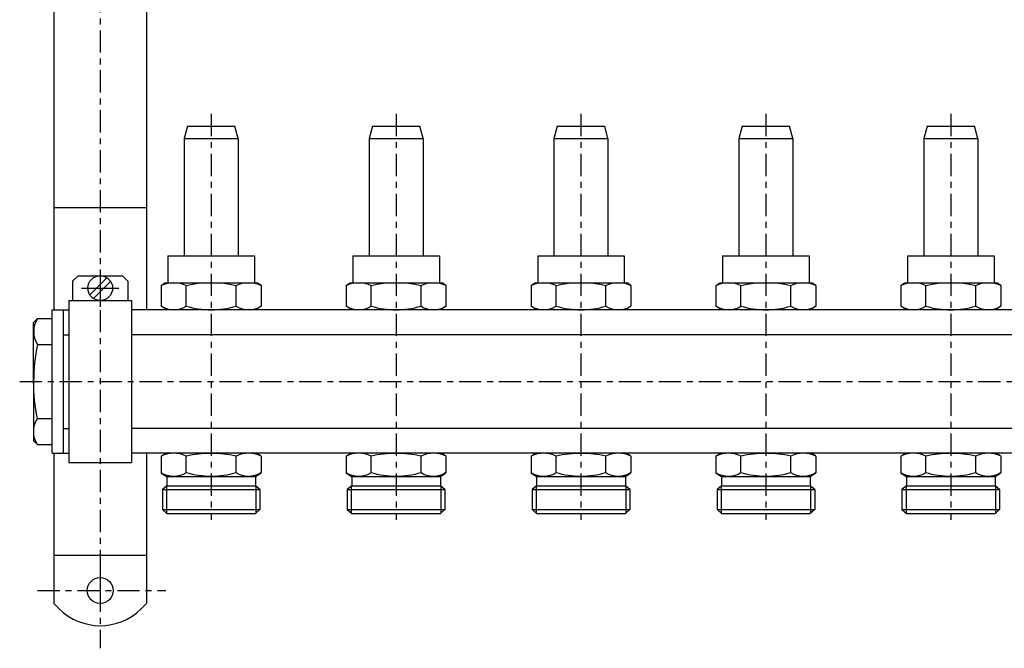
# Model space of a CAD drawing. Extents: x -725 to -143, y -163 to 181.
# Drawn here: x -725 to -458, y -163 to 7 of the extents above; entities that cross this region are included whole.
import ezdxf

# ---------------------------------------------------------------- set-up
doc = ezdxf.new("R2010")
doc.units = 0
doc.header["$LTSCALE"] = 20
doc.header["$MEASUREMENT"] = 0
doc.linetypes.add('MIXTE', pattern=[0.54, 0.3, -0.08, 0.08, -0.08])
doc.layers.get('0').update_dxf_attribs({"linetype": 'CONTINUOUS'})
doc.layers.add('MITTE', color=6, linetype='MIXTE')

# ---------------------------------------------------------------- blocks, each defined once
blk = doc.blocks.new('a1')
for p, q in [((-715.26, 45.96), (-715.26, -71.14)), ((-690.26, 47.85), (-690.26, -71.14)), ((-679.17, -21.54), (-680.06, -24.85)), ((-679.17, -21.54), (-666.34, -21.54)), ((-665.46, -24.85), (-666.34, -21.54)), ((-629.17, -21.54), (-630.06, -24.85)), ((-629.17, -21.54), (-616.34, -21.54)), ((-615.46, -24.85), (-616.34, -21.54)), ((-579.17, -21.54), (-580.06, -24.85)), ((-579.17, -21.54), (-566.34, -21.54)), ((-565.46, -24.85), (-566.34, -21.54)), ((-529.17, -21.54), (-530.06, -24.85)), ((-529.17, -21.54), (-516.34, -21.54)), ((-515.46, -24.85), (-516.34, -21.54)), ((-479.17, -21.54), (-480.06, -24.85)), ((-479.17, -21.54), (-466.34, -21.54)), ((-465.46, -24.85), (-466.34, -21.54)), ((-680.06, -24.85), (-680.06, -56.54)), ((-680.06, -24.85), (-665.46, -24.85)), ((-665.46, -24.85), (-665.46, -56.54)), ((-630.06, -24.85), (-630.06, -56.54)), ((-630.06, -24.85), (-615.46, -24.85)), ((-615.46, -24.85), (-615.46, -56.54)), ((-580.06, -24.85), (-580.06, -56.54)), ((-580.06, -24.85), (-565.46, -24.85)), ((-565.46, -24.85), (-565.46, -56.54)), ((-530.06, -24.85), (-530.06, -56.54)), ((-530.06, -24.85), (-515.46, -24.85)), ((-515.46, -24.85), (-515.46, -56.54)), ((-480.06, -24.85), (-480.06, -56.54)), ((-480.06, -24.85), (-465.46, -24.85)), ((-465.46, -24.85), (-465.46, -56.54)), ((-715.26, -43.51), (-690.26, -43.51)), ((-684.46, -56.54), (-661.06, -56.54)), ((-684.46, -56.54), (-684.46, -63.84)), ((-661.06, -56.54), (-661.06, -63.84)), ((-634.46, -56.54), (-611.06, -56.54)), ((-634.46, -56.54), (-634.46, -63.84)), ((-611.06, -56.54), (-611.06, -63.84)), ((-584.46, -56.54), (-584.46, -63.84)), ((-584.46, -56.54), (-561.06, -56.54)), ((-561.06, -56.54), (-561.06, -63.84)), ((-534.46, -56.54), (-534.46, -63.84)), ((-534.46, -56.54), (-511.06, -56.54)), ((-511.06, -56.54), (-511.06, -63.84)), ((-484.46, -56.54), (-461.06, -56.54)), ((-484.46, -56.54), (-484.46, -63.84)), ((-461.06, -56.54), (-461.06, -63.84)), ((-702.76, -60.27), (-702.76, -70.32)), ((-710.26, -63.44), (-708.76, -61.94)), ((-710.26, -63.44), (-710.26, -68.64)), ((-708.76, -61.94), (-696.76, -61.94)), ((-705.57, -67.11), (-700.94, -62.48)), ((-704.58, -68.1), (-699.95, -63.47)), ((-696.76, -61.94), (-695.26, -63.44)), ((-695.26, -63.44), (-695.26, -68.64)), ((-686.26, -64.54), (-685.24, -63.84)), ((-685.24, -63.84), (-660.31, -63.84)), ((-659.26, -64.54), (-660.31, -63.84)), ((-636.26, -64.54), (-635.24, -63.84)), ((-635.24, -63.84), (-610.31, -63.84)), ((-609.26, -64.54), (-610.31, -63.84)), ((-586.26, -64.54), (-585.24, -63.84)), ((-585.24, -63.84), (-560.31, -63.84)), ((-559.26, -64.54), (-560.31, -63.84)), ((-536.26, -64.54), (-535.24, -63.84)), ((-535.24, -63.84), (-510.31, -63.84)), ((-509.26, -64.54), (-510.31, -63.84)), ((-486.26, -64.54), (-485.24, -63.84)), ((-485.24, -63.84), (-460.31, -63.84)), ((-459.26, -64.54), (-460.31, -63.84)), ((-707.78, -65.29), (-697.73, -65.29)), ((-686.26, -64.54), (-686.26, -70.14)), ((-679.51, -70.14), (-679.51, -64.54)), ((-666.01, -70.14), (-666.01, -64.54)), ((-659.26, -64.54), (-659.26, -70.14)), ((-636.26, -64.54), (-636.26, -70.14)), ((-629.51, -70.14), (-629.51, -64.54)), ((-616.01, -70.14), (-616.01, -64.54)), ((-609.26, -64.54), (-609.26, -70.14)), ((-586.26, -64.54), (-586.26, -70.14)), ((-579.51, -70.14), (-579.51, -64.54)), ((-566.01, -70.14), (-566.01, -64.54)), ((-559.26, -64.54), (-559.26, -70.14)), ((-536.26, -64.54), (-536.26, -70.14)), ((-529.51, -70.14), (-529.51, -64.54)), ((-516.01, -70.14), (-516.01, -64.54)), ((-509.26, -64.54), (-509.26, -70.14)), ((-486.26, -64.54), (-486.26, -70.14)), ((-479.51, -70.14), (-479.51, -64.54)), ((-466.01, -70.14), (-466.01, -64.54)), ((-459.26, -64.54), (-459.26, -70.14)), ((-711.26, -68.64), (-711.26, -112.44)), ((-711.26, -68.64), (-694.26, -68.64)), ((-694.26, -68.64), (-694.26, -112.44)), ((-715.76, -71.14), (-711.26, -71.14)), ((-715.76, -109.94), (-715.76, -71.14)), ((-712.76, -71.14), (-712.76, -109.94)), ((-170.26, -71.14), (-694.26, -71.14)), ((-684.76, -71.14), (-686.26, -70.14)), ((-659.26, -70.14), (-660.71, -71.14)), ((-634.76, -71.14), (-636.26, -70.14)), ((-609.26, -70.14), (-610.71, -71.14)), ((-584.76, -71.14), (-586.26, -70.14)), ((-559.26, -70.14), (-560.71, -71.14)), ((-534.76, -71.14), (-536.26, -70.14)), ((-509.26, -70.14), (-510.71, -71.14)), ((-484.76, -71.14), (-486.26, -70.14)), ((-459.26, -70.14), (-460.71, -71.14)), ((-720.76, -74.54), (-719.76, -73.54)), ((-720.76, -90.54), (-720.76, -74.54)), ((-719.76, -73.54), (-715.76, -73.54)), ((-712.76, -77.89), (-711.26, -77.89)), ((-222.76, -77.89), (-694.26, -77.89)), ((-719.76, -80.54), (-715.76, -80.54)), ((-720.76, -90.54), (-720.76, -106.54)), ((-719.76, -100.54), (-715.76, -100.54)), ((-712.76, -103.19), (-711.26, -103.19)), ((-222.76, -103.19), (-694.26, -103.19)), ((-720.76, -106.54), (-719.76, -107.54)), ((-719.76, -107.54), (-715.76, -107.54)), ((-715.76, -109.94), (-711.26, -109.94)), ((-715.26, -109.94), (-715.26, -150.54)), ((-222.76, -109.94), (-694.26, -109.94)), ((-690.26, -109.94), (-690.26, -150.54)), ((-686.26, -110.69), (-685.21, -109.99)), ((-686.26, -110.69), (-686.26, -115.19)), ((-679.51, -115.19), (-679.51, -110.69)), ((-666.01, -115.19), (-666.01, -110.69)), ((-659.26, -110.69), (-660.28, -109.99)), ((-659.26, -110.69), (-659.26, -115.19)), ((-636.26, -110.69), (-635.21, -109.99)), ((-636.26, -110.69), (-636.26, -115.19)), ((-629.51, -115.19), (-629.51, -110.69)), ((-616.01, -115.19), (-616.01, -110.69)), ((-609.26, -110.69), (-610.28, -109.99)), ((-609.26, -110.69), (-609.26, -115.19)), ((-586.26, -110.69), (-585.21, -109.99)), ((-586.26, -110.69), (-586.26, -115.19)), ((-579.51, -115.19), (-579.51, -110.69)), ((-566.01, -115.19), (-566.01, -110.69)), ((-559.26, -110.69), (-560.28, -109.99)), ((-559.26, -110.69), (-559.26, -115.19)), ((-536.26, -110.69), (-535.21, -109.99)), ((-536.26, -110.69), (-536.26, -115.19)), ((-529.51, -115.19), (-529.51, -110.69)), ((-516.01, -115.19), (-516.01, -110.69)), ((-509.26, -110.69), (-510.28, -109.99)), ((-509.26, -110.69), (-509.26, -115.19)), ((-486.26, -110.69), (-485.21, -109.99)), ((-486.26, -110.69), (-486.26, -115.19)), ((-479.51, -115.19), (-479.51, -110.69)), ((-466.01, -115.19), (-466.01, -110.69)), ((-459.26, -110.69), (-460.28, -109.99)), ((-459.26, -110.69), (-459.26, -115.19)), ((-711.26, -112.44), (-694.26, -112.44)), ((-686.26, -115.19), (-684.8, -116.19)), ((-684.8, -116.19), (-660.76, -116.19)), ((-684.76, -116.22), (-684.76, -118.69)), ((-660.76, -116.19), (-659.26, -115.19)), ((-660.76, -116.19), (-660.76, -118.69)), ((-636.26, -115.19), (-634.8, -116.19)), ((-634.8, -116.19), (-610.76, -116.19)), ((-634.76, -116.22), (-634.76, -118.69)), ((-610.76, -116.19), (-609.26, -115.19)), ((-610.76, -116.19), (-610.76, -118.69)), ((-586.26, -115.19), (-584.8, -116.19)), ((-584.8, -116.19), (-560.76, -116.19)), ((-584.76, -116.22), (-584.76, -118.69)), ((-560.76, -116.19), (-559.26, -115.19)), ((-560.76, -116.19), (-560.76, -118.69)), ((-536.26, -115.19), (-534.8, -116.19)), ((-534.8, -116.19), (-510.76, -116.19)), ((-534.76, -116.22), (-534.76, -118.69)), ((-510.76, -116.19), (-509.26, -115.19)), ((-510.76, -116.19), (-510.76, -118.69)), ((-486.26, -115.19), (-484.8, -116.19)), ((-484.8, -116.19), (-460.76, -116.19)), ((-484.76, -116.22), (-484.76, -118.69)), ((-460.76, -116.19), (-459.26, -115.19)), ((-460.76, -116.19), (-460.76, -118.69)), ((-684.76, -118.69), (-685.96, -119.72)), ((-685.96, -119.72), (-685.96, -125.17)), ((-685.96, -119.72), (-659.56, -119.72)), ((-684.86, -118.78), (-684.86, -126.19)), ((-684.76, -118.69), (-660.76, -118.69)), ((-659.56, -119.72), (-660.76, -118.69)), ((-660.66, -118.69), (-660.66, -126.19)), ((-659.56, -119.72), (-659.56, -125.17)), ((-634.76, -118.69), (-635.96, -119.72)), ((-635.96, -119.72), (-609.56, -119.72)), ((-635.96, -119.72), (-635.96, -125.17)), ((-634.86, -118.78), (-634.86, -126.19)), ((-634.76, -118.69), (-610.76, -118.69)), ((-609.56, -119.72), (-610.76, -118.69)), ((-610.66, -118.69), (-610.66, -126.19)), ((-609.56, -119.72), (-609.56, -125.17)), ((-584.76, -118.69), (-585.96, -119.72)), ((-585.96, -119.72), (-559.56, -119.72)), ((-585.96, -119.72), (-585.96, -125.17)), ((-584.86, -118.78), (-584.86, -126.19)), ((-584.76, -118.69), (-560.76, -118.69)), ((-559.56, -119.72), (-560.76, -118.69)), ((-560.66, -118.69), (-560.66, -126.19)), ((-559.56, -119.72), (-559.56, -125.17)), ((-534.76, -118.69), (-535.96, -119.72)), ((-535.96, -119.72), (-509.56, -119.72)), ((-535.96, -119.72), (-535.96, -125.17)), ((-534.86, -118.78), (-534.86, -126.19)), ((-534.76, -118.69), (-510.76, -118.69)), ((-509.56, -119.72), (-510.76, -118.69)), ((-510.66, -118.69), (-510.66, -126.19)), ((-509.56, -119.72), (-509.56, -125.17)), ((-484.76, -118.69), (-485.96, -119.72)), ((-485.96, -119.72), (-459.56, -119.72)), ((-485.96, -119.72), (-485.96, -125.17)), ((-484.86, -118.78), (-484.86, -126.19)), ((-484.76, -118.69), (-460.76, -118.69)), ((-459.56, -119.72), (-460.76, -118.69)), ((-460.66, -118.69), (-460.66, -126.19)), ((-459.56, -119.72), (-459.56, -125.17)), ((-685.96, -125.17), (-659.56, -125.17)), ((-685.96, -125.17), (-684.76, -126.19)), ((-684.76, -126.19), (-660.76, -126.19)), ((-659.56, -125.17), (-660.76, -126.19)), ((-635.96, -125.17), (-609.56, -125.17)), ((-635.96, -125.17), (-634.76, -126.19)), ((-634.76, -126.19), (-610.76, -126.19)), ((-609.56, -125.17), (-610.76, -126.19)), ((-585.96, -125.17), (-559.56, -125.17)), ((-585.96, -125.17), (-584.76, -126.19)), ((-584.76, -126.19), (-560.76, -126.19)), ((-559.56, -125.17), (-560.76, -126.19)), ((-535.96, -125.17), (-509.56, -125.17)), ((-535.96, -125.17), (-534.76, -126.19)), ((-534.76, -126.19), (-510.76, -126.19)), ((-509.56, -125.17), (-510.76, -126.19)), ((-485.96, -125.17), (-459.56, -125.17)), ((-485.96, -125.17), (-484.76, -126.19)), ((-484.76, -126.19), (-460.76, -126.19)), ((-459.56, -125.17), (-460.76, -126.19)), ((-715.26, -137.51), (-690.26, -137.51)), ((-702.76, -141.79), (-702.76, -152.29)), ((-715.26, -150.54), (-713.85, -151.94)), ((-691.66, -151.94), (-690.26, -150.54))]:
    blk.add_line(p, q)
for centre, radius in [((-702.76, -65.29), 3.35), ((-702.76, -147.04), 3.5)]:
    blk.add_circle(centre, radius)
at = {"extrusion": (0, 0, -1)}
for centre, radius, start, end in [((682.88, -71.76), 7.97, 64.9458, 115.0546), ((672.76, -94.54), 30.74, 77.3183, 102.6817), ((662.63, -71.76), 7.97, 64.9448, 115.0553), ((632.88, -71.76), 7.97, 64.9457, 115.0545), ((622.76, -94.54), 30.74, 77.3183, 102.6817), ((612.63, -71.76), 7.97, 64.9448, 115.0553), ((582.88, -71.76), 7.97, 64.9457, 115.0545), ((572.76, -94.54), 30.74, 77.3183, 102.6817), ((562.63, -71.76), 7.97, 64.9448, 115.0553), ((532.88, -71.76), 7.97, 64.9457, 115.0545), ((522.76, -94.54), 30.74, 77.3183, 102.6817), ((512.63, -71.76), 7.97, 64.9448, 115.0553), ((482.88, -71.76), 7.97, 64.9457, 115.0545), ((472.76, -94.54), 30.74, 77.3183, 102.6817), ((462.63, -71.76), 7.97, 64.9448, 115.0553), ((670.26, -90.54), 50.5, 348.5788, 0), ((714.13, -104.04), 6.62, 328.1092, 31.891), ((682.88, -110), 6.2, 236.9946, 303.0052), ((672.76, -92.92), 23.28, 253.144, 286.8559), ((662.68, -110.14), 6.05, 236.5969, 303.4031), ((632.88, -110), 6.2, 236.9946, 303.0052), ((622.76, -92.92), 23.28, 253.144, 286.8559), ((612.68, -110.14), 6.05, 236.5968, 303.4031), ((582.88, -110), 6.2, 236.9946, 303.0052), ((572.76, -92.92), 23.28, 253.144, 286.8559), ((562.68, -110.14), 6.05, 236.5968, 303.4031), ((532.88, -110), 6.2, 236.9946, 303.0052), ((522.76, -92.92), 23.28, 253.144, 286.8559), ((512.68, -110.14), 6.05, 236.5968, 303.4031), ((482.88, -110), 6.2, 236.9946, 303.0052), ((472.76, -92.92), 23.28, 253.144, 286.8559), ((462.68, -110.14), 6.05, 236.5968, 303.4031)]:
    blk.add_arc(centre, radius, start, end, dxfattribs=at)
for centre, radius, start, end in [((-682.84, -65.09), 6.05, 236.5969, 303.4032), ((-672.76, -47.87), 23.28, 253.1441, 286.856), ((-662.63, -64.95), 6.2, 236.9949, 303.0055), ((-632.84, -65.09), 6.05, 236.5969, 303.4031), ((-622.76, -47.87), 23.28, 253.1441, 286.856), ((-612.63, -64.95), 6.2, 236.9948, 303.0054), ((-582.84, -65.09), 6.05, 236.5969, 303.4031), ((-572.76, -47.87), 23.28, 253.1441, 286.856), ((-562.63, -64.95), 6.2, 236.9948, 303.0054), ((-532.84, -65.09), 6.05, 236.5969, 303.4031), ((-522.76, -47.87), 23.28, 253.1441, 286.856), ((-512.63, -64.95), 6.2, 236.9948, 303.0054), ((-482.84, -65.09), 6.05, 236.5969, 303.4031), ((-472.76, -47.87), 23.28, 253.1441, 286.856), ((-462.63, -64.95), 6.2, 236.9948, 303.0054), ((-714.13, -77.04), 6.62, 148.1092, 211.8909), ((-670.26, -90.54), 50.5, 168.5788, 180), ((-682.88, -117.91), 7.97, 64.9446, 115.0552), ((-672.76, -140.69), 30.74, 77.3183, 102.6817), ((-662.63, -117.91), 7.97, 64.9455, 115.0543), ((-632.88, -117.91), 7.97, 64.9447, 115.0552), ((-622.76, -140.69), 30.74, 77.3183, 102.6817), ((-612.63, -117.91), 7.97, 64.9456, 115.0543), ((-582.88, -117.91), 7.97, 64.9447, 115.0552), ((-572.76, -140.69), 30.74, 77.3183, 102.6817), ((-562.63, -117.91), 7.97, 64.9456, 115.0543), ((-532.88, -117.91), 7.97, 64.9447, 115.0552), ((-522.76, -140.69), 30.74, 77.3183, 102.6817), ((-512.63, -117.91), 7.97, 64.9456, 115.0543), ((-482.88, -117.91), 7.97, 64.9447, 115.0552), ((-472.76, -140.69), 30.74, 77.3183, 102.6817), ((-462.63, -117.91), 7.97, 64.9456, 115.0543), ((-702.76, -140.85), 15.69, 224.9999, 314.9999)]:
    blk.add_arc(centre, radius, start, end)
at = {"layer": 'MITTE'}
for p, q in [((-702.76, 177.18), (-702.76, -162.65)), ((-672.76, -18.2), (-672.76, -127.96)), ((-622.76, -18.2), (-622.76, -127.96)), ((-572.76, -18.2), (-572.76, -127.96)), ((-522.76, -18.2), (-522.76, -127.96)), ((-472.76, -18.2), (-472.76, -127.96)), ((-724.53, -90.54), (-145.88, -90.54)), ((-719.71, -147.04), (-684.99, -147.04))]:
    blk.add_line(p, q, dxfattribs=at)

msp = doc.modelspace()

# ---------------------------------------------------------------- block references
msp.add_blockref('a1', (0, 0))

doc.saveas('drawing.dxf')
